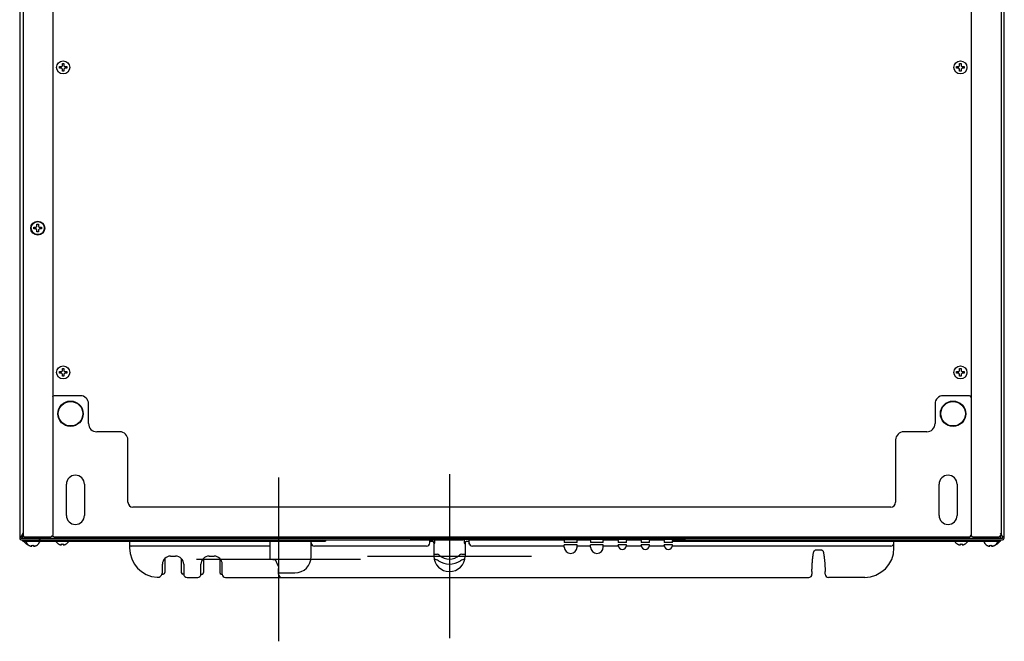
# Model space of a CAD drawing. Units: millimetres. Extents: x -16733 to -11990, y 4098 to 7122.
# Drawn here: x -13986 to -13386, y 6364 to 6743 of the extents above; entities that cross this region are included whole.
import ezdxf

# ---------------------------------------------------------------- set-up
doc = ezdxf.new("R2010")
doc.units = ezdxf.units.MM
doc.header["$LTSCALE"] = 346.5
doc.layers.get('0').update_dxf_attribs({"linetype": 'CONTINUOUS'})

msp = doc.modelspace()

# ---------------------------------------------------------------- linework, layer by layer
at = {"color": 7, "linetype": 'Continuous'}
for p, q in [((-13985.79, 6426.4), (-13985.79, 6980.13)), ((-13385.79, 6426.5), (-13385.79, 6980.13)), ((-13983.79, 6428.6), (-13983.79, 6954.6)), ((-13965.79, 6954.6), (-13965.79, 6428.6)), ((-13405.79, 6428.6), (-13405.79, 6954.6)), ((-13387.79, 6954.6), (-13387.79, 6428.6)), ((-13961.84, 6713.3), (-13961.84, 6714.3)), ((-13961.84, 6714.3), (-13960.54, 6714.3)), ((-13960.54, 6713.3), (-13961.84, 6713.3)), ((-13960.54, 6714.3), (-13960.04, 6714.8)), ((-13960.04, 6712.8), (-13960.54, 6713.3)), ((-13960.04, 6714.8), (-13960.04, 6716.1)), ((-13960.04, 6716.1), (-13959.04, 6716.1)), ((-13960.04, 6711.5), (-13960.04, 6712.8)), ((-13959.04, 6711.5), (-13960.04, 6711.5)), ((-13959.04, 6716.1), (-13959.04, 6714.8)), ((-13959.04, 6714.8), (-13958.54, 6714.3)), ((-13958.54, 6713.3), (-13959.04, 6712.8)), ((-13959.04, 6712.8), (-13959.04, 6711.5)), ((-13958.54, 6714.3), (-13957.24, 6714.3)), ((-13957.24, 6713.3), (-13958.54, 6713.3)), ((-13957.24, 6714.3), (-13957.24, 6713.3)), ((-13414.84, 6714.3), (-13413.54, 6714.3)), ((-13414.84, 6713.3), (-13414.84, 6714.3)), ((-13413.54, 6713.3), (-13414.84, 6713.3)), ((-13413.54, 6714.3), (-13413.04, 6714.8)), ((-13413.04, 6712.8), (-13413.54, 6713.3)), ((-13413.04, 6716.1), (-13412.04, 6716.1)), ((-13413.04, 6714.8), (-13413.04, 6716.1)), ((-13413.04, 6711.5), (-13413.04, 6712.8)), ((-13412.04, 6711.5), (-13413.04, 6711.5)), ((-13412.04, 6716.1), (-13412.04, 6714.8)), ((-13412.04, 6714.8), (-13411.54, 6714.3)), ((-13411.54, 6713.3), (-13412.04, 6712.8)), ((-13412.04, 6712.8), (-13412.04, 6711.5)), ((-13411.54, 6714.3), (-13410.24, 6714.3)), ((-13410.24, 6713.3), (-13411.54, 6713.3)), ((-13410.24, 6714.3), (-13410.24, 6713.3)), ((-13977.34, 6615.3), (-13977.34, 6616.3)), ((-13977.34, 6616.3), (-13976.04, 6616.3)), ((-13976.04, 6615.3), (-13977.34, 6615.3)), ((-13976.04, 6616.3), (-13975.54, 6616.8)), ((-13975.54, 6614.8), (-13976.04, 6615.3)), ((-13975.54, 6616.8), (-13975.54, 6618.1)), ((-13975.54, 6618.1), (-13974.54, 6618.1)), ((-13975.54, 6613.5), (-13975.54, 6614.8)), ((-13974.54, 6618.1), (-13974.54, 6616.8)), ((-13974.54, 6616.8), (-13974.04, 6616.3)), ((-13974.04, 6615.3), (-13974.54, 6614.8)), ((-13974.54, 6614.8), (-13974.54, 6613.5)), ((-13974.04, 6616.3), (-13972.74, 6616.3)), ((-13972.74, 6615.3), (-13974.04, 6615.3)), ((-13972.74, 6616.3), (-13972.74, 6615.3)), ((-13974.54, 6613.5), (-13975.54, 6613.5)), ((-13961.84, 6527.3), (-13961.84, 6528.3)), ((-13961.84, 6528.3), (-13960.54, 6528.3)), ((-13960.54, 6527.3), (-13961.84, 6527.3)), ((-13960.54, 6528.3), (-13960.04, 6528.8)), ((-13960.04, 6526.8), (-13960.54, 6527.3)), ((-13960.04, 6528.8), (-13960.04, 6530.1)), ((-13960.04, 6530.1), (-13959.04, 6530.1)), ((-13960.04, 6525.5), (-13960.04, 6526.8)), ((-13959.04, 6525.5), (-13960.04, 6525.5)), ((-13959.04, 6530.1), (-13959.04, 6528.8)), ((-13959.04, 6528.8), (-13958.54, 6528.3)), ((-13958.54, 6527.3), (-13959.04, 6526.8)), ((-13959.04, 6526.8), (-13959.04, 6525.5)), ((-13958.54, 6528.3), (-13957.24, 6528.3)), ((-13957.24, 6527.3), (-13958.54, 6527.3)), ((-13957.24, 6528.3), (-13957.24, 6527.3)), ((-13414.84, 6528.3), (-13413.54, 6528.3)), ((-13414.84, 6527.3), (-13414.84, 6528.3)), ((-13413.54, 6527.3), (-13414.84, 6527.3)), ((-13413.54, 6528.3), (-13413.04, 6528.8)), ((-13413.04, 6526.8), (-13413.54, 6527.3)), ((-13413.04, 6530.1), (-13412.04, 6530.1)), ((-13413.04, 6528.8), (-13413.04, 6530.1)), ((-13413.04, 6525.5), (-13413.04, 6526.8)), ((-13412.04, 6525.5), (-13413.04, 6525.5)), ((-13412.04, 6530.1), (-13412.04, 6528.8)), ((-13412.04, 6528.8), (-13411.54, 6528.3)), ((-13411.54, 6527.3), (-13412.04, 6526.8)), ((-13412.04, 6526.8), (-13412.04, 6525.5)), ((-13411.54, 6528.3), (-13410.24, 6528.3)), ((-13410.24, 6527.3), (-13411.54, 6527.3)), ((-13410.24, 6528.3), (-13410.24, 6527.3)), ((-13949.04, 6513.6), (-13965.04, 6513.6)), ((-13407.04, 6513.6), (-13423.04, 6513.6)), ((-13944.04, 6496.6), (-13944.04, 6508.6)), ((-13428.04, 6508.6), (-13428.04, 6496.6)), ((-13925.04, 6491.6), (-13939.04, 6491.6)), ((-13433.04, 6491.6), (-13447.04, 6491.6)), ((-13920.04, 6448.6), (-13920.04, 6486.6)), ((-13452.04, 6486.6), (-13452.04, 6448.6)), ((-13957.54, 6440.6), (-13957.54, 6459.6)), ((-13946.54, 6459.6), (-13946.54, 6440.6)), ((-13425.54, 6440.6), (-13425.54, 6459.6)), ((-13414.54, 6459.6), (-13414.54, 6440.6)), ((-13455.04, 6445.6), (-13917.04, 6445.6)), ((-13984.04, 6429.69), (-13985.14, 6427.79)), ((-13386.94, 6427.79), (-13388.04, 6429.69)), ((-13985.14, 6427.79), (-13985.24, 6427.76)), ((-13985.24, 6426.5), (-13985.24, 6427.38)), ((-13984.04, 6426.4), (-13985.14, 6426.4)), ((-13985.14, 6425.6), (-13715.59, 6425.6)), ((-13984.04, 6426.4), (-13984.04, 6428.6)), ((-13388.04, 6426.4), (-13984.04, 6426.4)), ((-13984.04, 6424.8), (-13984.04, 6425.6)), ((-13984.04, 6424.8), (-13832.49, 6424.8)), ((-13983.04, 6427.6), (-13967.04, 6427.6)), ((-13982.04, 6424.4), (-13982.04, 6424.2)), ((-13981.84, 6423.12), (-13981.84, 6423.15)), ((-13974.04, 6425.6), (-13974.04, 6426.4)), ((-13974.04, 6424.4), (-13974.04, 6424.2)), ((-13973.54, 6425.64), (-13973.54, 6426.4)), ((-13966.04, 6424.8), (-13966.04, 6425.6)), ((-13965.04, 6427.6), (-13407.04, 6427.6)), ((-13962.34, 6423.12), (-13962.34, 6423.15)), ((-13960.54, 6422.6), (-13960.54, 6423.15)), ((-13959.54, 6423.15), (-13959.54, 6422.6)), ((-13957.74, 6423.15), (-13957.74, 6423.12)), ((-13954.04, 6424.8), (-13954.04, 6425.6)), ((-13919.04, 6424.8), (-13919.04, 6420.8)), ((-13918.49, 6424.8), (-13833.84, 6424.8)), ((-13833.84, 6424.8), (-13807.74, 6424.8)), ((-13833.29, 6413.8), (-13833.29, 6424.8)), ((-13808.29, 6415.55), (-13808.29, 6424.8)), ((-13807.74, 6424.8), (-13799.59, 6424.8)), ((-13801.59, 6424.8), (-13801.59, 6425.6)), ((-13799.59, 6425.35), (-13799.59, 6424.8)), ((-13799.34, 6425.6), (-13736.29, 6425.6)), ((-13581.04, 6425.9), (-13747.04, 6425.9)), ((-13747.04, 6425.9), (-13747.04, 6425.6)), ((-13742.54, 6425.6), (-13742.54, 6425.9)), ((-13736.54, 6425.9), (-13736.54, 6425.6)), ((-13736.04, 6423.8), (-13736.04, 6425.9)), ((-13736.04, 6424.8), (-13734.54, 6424.8)), ((-13733.54, 6423.8), (-13733.54, 6415.8)), ((-13733.04, 6423.9), (-13733.04, 6425.9)), ((-13715.04, 6425.9), (-13715.04, 6423.9)), ((-13714.54, 6423.8), (-13714.54, 6415.8)), ((-13713.54, 6424.8), (-13712.04, 6424.8)), ((-13712.04, 6422.98), (-13712.04, 6425.9)), ((-13711.79, 6425.6), (-13654.29, 6425.6)), ((-13711.54, 6425.6), (-13711.54, 6425.9)), ((-13705.54, 6425.6), (-13705.54, 6425.9)), ((-13701.04, 6425.9), (-13701.04, 6425.6)), ((-13688.27, 6425.85), (-13688.57, 6425.85)), ((-13688.57, 6425.85), (-13688.57, 6425.6)), ((-13688.27, 6425.85), (-13688.27, 6425.6)), ((-13663.06, 6425.86), (-13657.16, 6425.86)), ((-13662.49, 6425.86), (-13657.74, 6425.86)), ((-13662.49, 6425.86), (-13662.49, 6425.86)), ((-13657.74, 6425.86), (-13657.74, 6425.86)), ((-13655.6, 6425.6), (-13655.6, 6425.66)), ((-13655.4, 6425.86), (-13646.63, 6425.86)), ((-13654.83, 6425.86), (-13650.08, 6425.86)), ((-13654.83, 6425.86), (-13654.83, 6425.86)), ((-13654.04, 6425.35), (-13654.04, 6424.05)), ((-13646.24, 6424.05), (-13654.04, 6424.05)), ((-13650.08, 6425.86), (-13650.08, 6425.86)), ((-13646.43, 6425.66), (-13646.43, 6424.05)), ((-13646.24, 6424.05), (-13646.24, 6425.35)), ((-13645.99, 6425.6), (-13638.29, 6425.6)), ((-13638.04, 6425.35), (-13638.04, 6424.05)), ((-13630.24, 6424.05), (-13638.04, 6424.05)), ((-13630.24, 6424.05), (-13630.24, 6425.35)), ((-13629.99, 6425.6), (-13621.39, 6425.6)), ((-13621.14, 6425.35), (-13621.14, 6424.05)), ((-13616.14, 6424.05), (-13621.14, 6424.05)), ((-13616.14, 6424.05), (-13616.14, 6425.35)), ((-13615.89, 6425.6), (-13607.39, 6425.6)), ((-13607.14, 6425.35), (-13607.14, 6424.05)), ((-13602.14, 6424.05), (-13607.14, 6424.05)), ((-13602.14, 6424.05), (-13602.14, 6425.35)), ((-13601.89, 6425.6), (-13593.39, 6425.6)), ((-13593.14, 6425.35), (-13593.14, 6424.05)), ((-13588.14, 6424.05), (-13593.14, 6424.05)), ((-13588.14, 6424.05), (-13588.14, 6425.35)), ((-13588.14, 6424.8), (-13453.59, 6424.8)), ((-13587.89, 6425.6), (-13478.74, 6425.6)), ((-13492.49, 6425.6), (-13386.94, 6425.6)), ((-13478.49, 6425.35), (-13478.49, 6425.6)), ((-13478.49, 6425.35), (-13478.49, 6424.8)), ((-13467.59, 6424.8), (-13388.04, 6424.8)), ((-13453.04, 6420.8), (-13453.04, 6424.8)), ((-13414.34, 6423.12), (-13414.34, 6423.15)), ((-13412.54, 6422.6), (-13412.54, 6423.15)), ((-13411.54, 6423.15), (-13411.54, 6422.6)), ((-13409.74, 6423.15), (-13409.74, 6423.12)), ((-13405.04, 6427.6), (-13389.04, 6427.6)), ((-13398.04, 6424.4), (-13398.04, 6424.2)), ((-13390.24, 6423.15), (-13390.24, 6423.12)), ((-13390.04, 6424.4), (-13390.04, 6424.2)), ((-13388.04, 6426.4), (-13388.04, 6428.6)), ((-13386.94, 6426.4), (-13388.04, 6426.4)), ((-13388.04, 6424.8), (-13388.04, 6425.6)), ((-13386.94, 6427.79), (-13386.84, 6427.76)), ((-13386.04, 6427.38), (-13386.84, 6427.38)), ((-13386.84, 6426.5), (-13386.84, 6427.38)), ((-13386.04, 6426.4), (-13386.05, 6426.4)), ((-13980.34, 6422.32), (-13980.34, 6422.35)), ((-13978.54, 6421.8), (-13978.54, 6422.35)), ((-13977.54, 6422.35), (-13977.54, 6421.8)), ((-13975.74, 6422.35), (-13975.74, 6422.32)), ((-13833.29, 6421.8), (-13918.04, 6421.8)), ((-13738.04, 6421.8), (-13806.29, 6421.8)), ((-13733.54, 6416.9), (-13731.59, 6416.9)), ((-13730.88, 6416.79), (-13730.92, 6416.8)), ((-13717.17, 6416.8), (-13717.2, 6416.79)), ((-13717.11, 6416.8), (-13717.17, 6416.8)), ((-13717.06, 6416.81), (-13717.11, 6416.8)), ((-13716.49, 6416.9), (-13714.54, 6416.9)), ((-13654.04, 6421.8), (-13710.04, 6421.8)), ((-13646.24, 6422.55), (-13654.04, 6422.55)), ((-13654.04, 6421.3), (-13654.04, 6422.55)), ((-13646.24, 6421.3), (-13646.24, 6422.55)), ((-13638.04, 6421.8), (-13646.24, 6421.8)), ((-13630.24, 6422.55), (-13638.04, 6422.55)), ((-13638.04, 6421.3), (-13638.04, 6422.55)), ((-13630.24, 6421.3), (-13630.24, 6422.55)), ((-13621.09, 6421.8), (-13630.24, 6421.8)), ((-13616.14, 6422.55), (-13621.14, 6422.55)), ((-13621.14, 6422.3), (-13621.14, 6422.55)), ((-13607.09, 6421.8), (-13616.19, 6421.8)), ((-13616.14, 6422.3), (-13616.14, 6422.55)), ((-13602.14, 6422.55), (-13607.14, 6422.55)), ((-13607.14, 6422.3), (-13607.14, 6422.55)), ((-13593.09, 6421.8), (-13602.19, 6421.8)), ((-13602.14, 6422.3), (-13602.14, 6422.55)), ((-13588.14, 6422.55), (-13593.14, 6422.55)), ((-13593.14, 6422.3), (-13593.14, 6422.55)), ((-13455.04, 6421.8), (-13588.19, 6421.8)), ((-13588.14, 6422.3), (-13588.14, 6422.55)), ((-13497.04, 6419.33), (-13501.04, 6419.33)), ((-13396.34, 6422.32), (-13396.34, 6422.35)), ((-13394.54, 6421.8), (-13394.54, 6422.35)), ((-13393.54, 6422.35), (-13393.54, 6421.8)), ((-13391.74, 6422.35), (-13391.74, 6422.32)), ((-13899.04, 6405.83), (-13899.04, 6410.8)), ((-13897.54, 6414.37), (-13897.54, 6405.8)), ((-13894.04, 6415.8), (-13891.04, 6415.8)), ((-13887.54, 6414.37), (-13887.54, 6405.8)), ((-13886.04, 6410.8), (-13886.04, 6404.8)), ((-13875.54, 6404.8), (-13875.54, 6410.8)), ((-13874.04, 6414.37), (-13874.04, 6405.8)), ((-13870.54, 6415.8), (-13867.54, 6415.8)), ((-13864.04, 6414.37), (-13864.04, 6405.8)), ((-13862.54, 6404.8), (-13862.54, 6410.8)), ((-13833.29, 6413.8), (-13830.29, 6413.55)), ((-13899.22, 6404.8), (-13898.54, 6404.8)), ((-13886.04, 6404.8), (-13886.54, 6404.8)), ((-13875.12, 6404.74), (-13874.87, 6404.81)), ((-13828.29, 6404.8), (-13828.29, 6408.26)), ((-13828.29, 6405.55), (-13818.29, 6405.55)), ((-13503.04, 6406.4), (-13503.04, 6404.8)), ((-13495.04, 6404.8), (-13495.04, 6406.4)), ((-13884.04, 6402.8), (-13877.54, 6402.8)), ((-13862.66, 6404.52), (-13862.44, 6404.16)), ((-13860.54, 6402.8), (-13505.04, 6402.8)), ((-13470.78, 6402.8), (-13493.04, 6402.8))]:
    msp.add_line(p, q, dxfattribs=at)
at = {"color": 1}
for p, q in [((-13724.04, 6465.8), (-13724.04, 6365.8)), ((-13774.04, 6415.8), (-13674.04, 6415.8))]:
    msp.add_line(p, q, dxfattribs=at)
at = {"color": 4}
for p, q in [((-13828.29, 6463.8), (-13828.29, 6363.8)), ((-13878.29, 6413.8), (-13778.29, 6413.8))]:
    msp.add_line(p, q, dxfattribs=at)
at = {"color": 7, "linetype": 'Continuous'}
for points in [[(-13730.92, 6416.8), (-13730.97, 6416.8), (-13731.02, 6416.81)], [(-13503.04, 6406.4), (-13503.04, 6407.01), (-13503.03, 6407.63), (-13503.01, 6408.27), (-13502.99, 6408.92), (-13502.95, 6409.59), (-13502.92, 6410.25), (-13502.88, 6410.89), (-13502.83, 6411.53), (-13502.79, 6412.15), (-13502.74, 6412.75), (-13502.68, 6413.33), (-13502.63, 6413.89), (-13502.58, 6414.44), (-13502.52, 6414.99), (-13502.45, 6415.54), (-13502.39, 6416.08), (-13502.31, 6416.62), (-13502.23, 6417.12), (-13502.15, 6417.58), (-13502.07, 6417.99), (-13501.99, 6418.29), (-13501.91, 6418.53), (-13501.79, 6418.78), (-13501.63, 6419.02), (-13501.39, 6419.22), (-13501.1, 6419.33), (-13501.04, 6419.33)], [(-13497.04, 6419.33), (-13496.8, 6419.29), (-13496.57, 6419.15), (-13496.42, 6418.97), (-13496.31, 6418.78), (-13496.24, 6418.61), (-13496.17, 6418.41), (-13496.1, 6418.13), (-13496.03, 6417.79), (-13495.95, 6417.4), (-13495.88, 6416.96), (-13495.8, 6416.5), (-13495.74, 6416.03), (-13495.67, 6415.58), (-13495.62, 6415.15), (-13495.57, 6414.75), (-13495.52, 6414.35), (-13495.48, 6413.95), (-13495.43, 6413.51), (-13495.38, 6413.03), (-13495.34, 6412.53), (-13495.3, 6412.03), (-13495.25, 6411.5), (-13495.21, 6410.96), (-13495.18, 6410.42), (-13495.14, 6409.86), (-13495.12, 6409.31), (-13495.09, 6408.77), (-13495.07, 6408.24), (-13495.06, 6407.74), (-13495.05, 6407.25), (-13495.04, 6406.78), (-13495.04, 6406.4)], [(-13875.65, 6404.15), (-13875.45, 6404.49), (-13875.12, 6404.74)], [(-13863.21, 6404.81), (-13863.01, 6404.75), (-13862.66, 6404.52)]]:
    msp.add_lwpolyline(points, dxfattribs=at)
for centre, radius in [((-13959.54, 6713.8), 4), ((-13412.54, 6713.8), 4), ((-13975.04, 6615.8), 4.25), ((-13975.04, 6615.8), 4), ((-13959.54, 6527.8), 4), ((-13412.54, 6527.8), 4), ((-13955.04, 6502.6), 7.75), ((-13955.04, 6502.6), 7.49), ((-13417.04, 6502.6), 7.75), ((-13417.04, 6502.6), 7.49)]:
    msp.add_circle(centre, radius, dxfattribs=at)
for centre, radius, start, end in [((-13965.04, 6512.6), 1, 90, 180), ((-13949.04, 6508.6), 5, 0, 90), ((-13423.04, 6508.6), 5, 90, 180), ((-13407.04, 6512.6), 1, 0, 90), ((-13939.04, 6496.6), 5, 180, 270), ((-13433.04, 6496.6), 5, 270, 0), ((-13925.04, 6486.6), 5, 0, 90), ((-13447.04, 6486.6), 5, 90, 180), ((-13952.04, 6459.6), 5.5, 0, 180), ((-13420.04, 6459.6), 5.5, 0, 180), ((-13917.04, 6448.6), 3, 180, 270), ((-13455.04, 6448.6), 3, 270, 0), ((-13952.04, 6440.6), 5.5, 180, 0), ((-13420.04, 6440.6), 5.5, 180, 0), ((-13985.14, 6426.5), 0.9, 180, 270), ((-13985.14, 6426.5), 0.1, 180, 270), ((-13983.04, 6428.6), 1, 180, 270), ((-13979.34, 6427.22), 4.8, 210.30118, 238.62729), ((-13981.64, 6424.4), 0.4, 150, 180), ((-13981.64, 6424.2), 0.4, 180, 210.30118), ((-13977.84, 6426.42), 4.8, 210.30118, 238.62729), ((-13979.35, 6427.2), 4.75, 238.46592, 241.0313), ((-13979.36, 6427.2), 4.75, 241.03163, 241.99262), ((-13979.36, 6427.2), 4.75, 241.99259, 243.31875), ((-13979.36, 6427.2), 4.74, 243.3188, 244.45978), ((-13979.36, 6427.19), 4.74, 244.45979, 245.42782), ((-13979.36, 6427.19), 4.73, 245.4278, 246.68253), ((-13979.37, 6427.18), 4.73, 246.68262, 247.45262), ((-13979.37, 6427.18), 4.72, 247.45244, 248.99746), ((-13979.37, 6427.17), 4.72, 248.99775, 249.4819), ((-13979.37, 6427.16), 4.7, 249.48126, 251.53441), ((-13979.38, 6427.14), 4.69, 251.53499, 252.55167), ((-13978.24, 6426.42), 4.8, 301.37271, 329.69882), ((-13974.44, 6424.2), 0.4, 329.69882, 0), ((-13967.04, 6428.6), 1, 270, 0), ((-13965.04, 6428.6), 1, 180, 270), ((-13959.84, 6427.22), 4.8, 210.30118, 238.62729), ((-13959.85, 6427.2), 4.75, 238.46592, 241.0313), ((-13959.86, 6427.2), 4.75, 241.03163, 241.99262), ((-13959.86, 6427.2), 4.75, 241.99259, 243.31875), ((-13959.86, 6427.2), 4.74, 243.3188, 244.45978), ((-13959.86, 6427.19), 4.74, 244.45979, 245.42782), ((-13959.86, 6427.19), 4.73, 245.4278, 246.68253), ((-13959.87, 6427.18), 4.73, 246.68262, 247.45262), ((-13959.87, 6427.18), 4.72, 247.45244, 248.99746), ((-13959.87, 6427.17), 4.72, 248.99775, 249.4819), ((-13959.87, 6427.16), 4.7, 249.48126, 251.53441), ((-13959.88, 6427.14), 4.68, 251.53495, 252.62273), ((-13960.04, 6426.92), 3.8, 262.43512, 277.56488), ((-13960.2, 6427.14), 4.68, 287.37727, 288.46505), ((-13960.21, 6427.16), 4.7, 288.46559, 290.51874), ((-13960.21, 6427.17), 4.72, 290.5181, 291.00225), ((-13960.21, 6427.18), 4.72, 291.00254, 292.54756), ((-13960.22, 6427.18), 4.73, 292.54738, 293.31738), ((-13960.22, 6427.19), 4.73, 293.31747, 294.5722), ((-13960.22, 6427.19), 4.74, 294.57218, 295.5402), ((-13960.22, 6427.2), 4.74, 295.54022, 296.6812), ((-13960.22, 6427.2), 4.75, 296.68125, 298.00741), ((-13960.23, 6427.2), 4.75, 298.00738, 298.96837), ((-13960.23, 6427.2), 4.75, 298.9687, 301.53408), ((-13960.24, 6427.22), 4.8, 301.37271, 329.69882), ((-13918.04, 6422.8), 1, 180, 270), ((-13806.29, 6423.8), 2, 180, 270), ((-13799.34, 6425.35), 0.25, 90, 180), ((-13747.04, 6426.9), 1, 210.59889, 270), ((-13738.04, 6423.8), 2, 270, 0), ((-13736.29, 6425.35), 0.25, 0, 90), ((-13734.54, 6423.8), 1, 0, 90), ((-13734.04, 6423.9), 1, 300.63635, 0), ((-13714.04, 6423.9), 1, 180, 239.36365), ((-13713.54, 6423.8), 1, 90, 180), ((-13711.79, 6425.35), 0.25, 90, 180), ((-13710.04, 6423.8), 2, 180, 270), ((-13663.06, 6425.66), 0.2, 90, 180), ((-13657.16, 6425.66), 0.2, 0, 90), ((-13655.4, 6425.66), 0.2, 90, 180), ((-13654.29, 6425.35), 0.25, 0, 90), ((-13646.63, 6425.66), 0.2, 0, 90), ((-13645.99, 6425.35), 0.25, 90, 180), ((-13638.29, 6425.35), 0.25, 0, 90), ((-13629.99, 6425.35), 0.25, 90, 180), ((-13621.39, 6425.35), 0.25, 0, 90), ((-13615.89, 6425.35), 0.25, 90, 180), ((-13607.39, 6425.35), 0.25, 0, 90), ((-13601.89, 6425.35), 0.25, 90, 180), ((-13593.39, 6425.35), 0.25, 0, 90), ((-13587.89, 6425.35), 0.25, 90, 180), ((-13581.04, 6426.9), 1, 270, 329.40111), ((-13478.74, 6425.35), 0.25, 0, 90), ((-13455.04, 6423.8), 2, 270, 0), ((-13411.84, 6427.22), 4.8, 210.30118, 238.62729), ((-13411.85, 6427.2), 4.75, 238.46592, 241.0313), ((-13411.86, 6427.2), 4.75, 241.03163, 241.99262), ((-13411.86, 6427.2), 4.75, 241.99259, 243.31875), ((-13411.86, 6427.2), 4.74, 243.3188, 244.45978), ((-13411.86, 6427.19), 4.74, 244.45979, 245.42782), ((-13411.86, 6427.19), 4.73, 245.4278, 246.68253), ((-13411.87, 6427.18), 4.73, 246.68262, 247.45262), ((-13411.87, 6427.18), 4.72, 247.45244, 248.99746), ((-13411.87, 6427.17), 4.72, 248.99775, 249.4819), ((-13411.87, 6427.16), 4.7, 249.48126, 251.53441), ((-13411.88, 6427.14), 4.68, 251.53495, 252.62273), ((-13412.04, 6426.92), 3.8, 262.43512, 277.56488), ((-13412.2, 6427.14), 4.68, 287.37727, 288.46505), ((-13412.21, 6427.16), 4.7, 288.46559, 290.51874), ((-13412.21, 6427.17), 4.72, 290.5181, 291.00225), ((-13412.21, 6427.18), 4.72, 291.00254, 292.54756), ((-13412.22, 6427.18), 4.73, 292.54738, 293.31738), ((-13412.22, 6427.19), 4.73, 293.31747, 294.5722), ((-13412.22, 6427.19), 4.74, 294.57218, 295.5402), ((-13412.22, 6427.2), 4.74, 295.54022, 296.6812), ((-13412.22, 6427.2), 4.75, 296.68125, 298.00741), ((-13412.23, 6427.2), 4.75, 298.00738, 298.96837), ((-13412.23, 6427.2), 4.75, 298.9687, 301.53408), ((-13412.24, 6427.22), 4.8, 301.37271, 329.69882), ((-13407.04, 6428.6), 1, 270, 0), ((-13405.04, 6428.6), 1, 180, 270), ((-13397.64, 6424.2), 0.4, 180, 210.30118), ((-13393.84, 6426.42), 4.8, 210.30118, 238.62729), ((-13394.24, 6426.42), 4.8, 301.37271, 329.69882), ((-13392.7, 6427.14), 4.69, 287.44833, 288.46501), ((-13392.71, 6427.16), 4.7, 288.46559, 290.51874), ((-13392.71, 6427.17), 4.72, 290.5181, 291.00225), ((-13392.71, 6427.18), 4.72, 291.00254, 292.54756), ((-13392.72, 6427.18), 4.73, 292.54738, 293.31738), ((-13392.72, 6427.19), 4.73, 293.31747, 294.5722), ((-13392.72, 6427.19), 4.74, 294.57218, 295.5402), ((-13392.72, 6427.2), 4.74, 295.54022, 296.6812), ((-13392.72, 6427.2), 4.75, 296.68125, 298.00741), ((-13392.73, 6427.2), 4.75, 298.00738, 298.96837), ((-13392.73, 6427.2), 4.75, 298.9687, 301.53408), ((-13392.74, 6427.22), 4.8, 301.37271, 329.69882), ((-13390.44, 6424.2), 0.4, 329.69882, 0), ((-13390.44, 6424.4), 0.4, 0, 30), ((-13389.04, 6428.6), 1, 270, 0), ((-13386.94, 6426.5), 0.9, 270, 0), ((-13386.94, 6426.5), 0.1, 270, 0), ((-13977.85, 6426.4), 4.75, 238.46592, 241.0313), ((-13977.86, 6426.4), 4.75, 241.03163, 241.99262), ((-13977.86, 6426.4), 4.75, 241.99259, 243.31875), ((-13977.86, 6426.4), 4.74, 243.3188, 244.45978), ((-13977.86, 6426.39), 4.74, 244.45979, 245.42782), ((-13977.86, 6426.39), 4.73, 245.4278, 246.68253), ((-13977.87, 6426.38), 4.73, 246.68262, 247.45262), ((-13977.87, 6426.38), 4.72, 247.45244, 248.99746), ((-13977.87, 6426.37), 4.72, 248.99775, 249.4819), ((-13977.87, 6426.36), 4.7, 249.48126, 251.53441), ((-13977.88, 6426.34), 4.68, 251.53495, 252.62273), ((-13977.89, 6426.32), 4.67, 252.62279, 253.60512), ((-13977.89, 6426.29), 4.64, 253.60363, 255.68242), ((-13978.79, 6423.79), 2.01, 262.72591, 264.7415), ((-13978.79, 6423.77), 1.98, 264.74422, 265.39913), ((-13978.79, 6423.76), 1.97, 265.39843, 266.78331), ((-13978.79, 6423.75), 1.96, 266.78408, 267.62353), ((-13978.79, 6423.74), 1.96, 267.62337, 268.84548), ((-13978.79, 6423.74), 1.95, 268.84587, 270.92582), ((-13978.79, 6423.74), 1.95, 270.92611, 271.99638), ((-13978.79, 6423.75), 1.96, 271.99641, 273.02279), ((-13978.79, 6423.76), 1.97, 273.0233, 274.28602), ((-13978.79, 6423.77), 1.98, 274.28564, 275.13722), ((-13978.8, 6423.79), 2.01, 275.14015, 277.27441), ((-13978.04, 6426.12), 3.8, 262.43512, 277.56488), ((-13977.29, 6423.79), 2.01, 262.72561, 264.85983), ((-13977.29, 6423.77), 1.98, 264.86273, 265.7144), ((-13977.29, 6423.76), 1.97, 265.71404, 266.97664), ((-13977.29, 6423.75), 1.96, 266.97715, 268.00366), ((-13977.29, 6423.74), 1.95, 268.00369, 269.07382), ((-13977.29, 6423.74), 1.95, 269.07411, 271.15407), ((-13977.29, 6423.74), 1.95, 271.15446, 272.37669), ((-13977.29, 6423.75), 1.96, 272.37651, 273.21588), ((-13977.29, 6423.76), 1.97, 273.21665, 274.6016), ((-13977.29, 6423.77), 1.98, 274.60089, 275.25577), ((-13977.3, 6423.79), 2.01, 275.2585, 277.27409), ((-13978.19, 6426.29), 4.64, 284.31758, 286.39637), ((-13978.2, 6426.32), 4.67, 286.39488, 287.37721), ((-13978.2, 6426.34), 4.68, 287.37727, 288.46505), ((-13978.21, 6426.36), 4.7, 288.46559, 290.51874), ((-13978.21, 6426.37), 4.72, 290.5181, 291.00225), ((-13978.21, 6426.38), 4.72, 291.00254, 292.54756), ((-13978.22, 6426.38), 4.73, 292.54738, 293.31738), ((-13978.22, 6426.39), 4.73, 293.31747, 294.5722), ((-13978.22, 6426.39), 4.74, 294.57218, 295.5402), ((-13978.22, 6426.4), 4.74, 295.54022, 296.6812), ((-13978.22, 6426.4), 4.75, 296.68125, 298.00741), ((-13978.23, 6426.4), 4.75, 298.00738, 298.96837), ((-13978.23, 6426.4), 4.75, 298.9687, 301.53408), ((-13959.89, 6427.12), 4.67, 252.62279, 253.60512), ((-13959.89, 6427.09), 4.64, 253.60363, 255.68242), ((-13960.79, 6424.59), 2.01, 262.72591, 264.7415), ((-13960.79, 6424.57), 1.98, 264.74422, 265.39913), ((-13960.79, 6424.56), 1.97, 265.39843, 266.78331), ((-13960.79, 6424.55), 1.96, 266.78408, 267.62353), ((-13960.79, 6424.54), 1.96, 267.62337, 268.84548), ((-13960.79, 6424.54), 1.95, 268.84587, 270.92582), ((-13960.79, 6424.54), 1.95, 270.92611, 271.99638), ((-13960.79, 6424.55), 1.96, 271.99641, 273.02279), ((-13960.79, 6424.56), 1.97, 273.0233, 274.28602), ((-13960.79, 6424.57), 1.98, 274.28564, 275.13722), ((-13960.8, 6424.59), 2.01, 275.14015, 277.27441), ((-13959.29, 6424.59), 2.01, 262.72561, 264.85983), ((-13959.29, 6424.57), 1.98, 264.86273, 265.7144), ((-13959.29, 6424.56), 1.97, 265.71404, 266.97664), ((-13959.29, 6424.55), 1.96, 266.97715, 268.00366), ((-13959.29, 6424.54), 1.95, 268.00369, 269.07382), ((-13959.29, 6424.54), 1.95, 269.07411, 271.15407), ((-13959.29, 6424.54), 1.95, 271.15446, 272.37669), ((-13959.29, 6424.55), 1.96, 272.37651, 273.21588), ((-13959.29, 6424.56), 1.97, 273.21665, 274.6016), ((-13959.29, 6424.57), 1.98, 274.60089, 275.25577), ((-13959.3, 6424.59), 2.01, 275.2585, 277.27409), ((-13960.19, 6427.09), 4.64, 284.31758, 286.39637), ((-13960.2, 6427.12), 4.67, 286.39488, 287.37721), ((-13901.04, 6420.8), 18, 180, 266.17745), ((-13731.59, 6414.9), 2, 46.65824, 90), ((-13716.49, 6414.9), 2, 90, 133.34176), ((-13650.14, 6421.3), 3.9, 180, 360), ((-13634.14, 6421.3), 3.9, 180, 360), ((-13618.64, 6422.3), 2.5, 180, 360), ((-13604.64, 6422.3), 2.5, 180, 360), ((-13590.64, 6422.3), 2.5, 180, 360), ((-13471.04, 6420.8), 18, 270, 0), ((-13411.89, 6427.12), 4.67, 252.62279, 253.60512), ((-13411.89, 6427.09), 4.64, 253.60363, 255.68242), ((-13412.79, 6424.59), 2.01, 262.72591, 264.7415), ((-13412.79, 6424.57), 1.98, 264.74422, 265.39913), ((-13412.79, 6424.56), 1.97, 265.39843, 266.78331), ((-13412.79, 6424.55), 1.96, 266.78408, 267.62353), ((-13412.79, 6424.54), 1.96, 267.62337, 268.84548), ((-13412.79, 6424.54), 1.95, 268.84587, 270.92582), ((-13412.79, 6424.54), 1.95, 270.92611, 271.99638), ((-13412.79, 6424.55), 1.96, 271.99641, 273.02279), ((-13412.79, 6424.56), 1.97, 273.0233, 274.28602), ((-13412.79, 6424.57), 1.98, 274.28564, 275.13722), ((-13412.8, 6424.59), 2.01, 275.14015, 277.27441), ((-13411.29, 6424.59), 2.01, 262.72561, 264.85983), ((-13411.29, 6424.57), 1.98, 264.86273, 265.7144), ((-13411.29, 6424.56), 1.97, 265.71404, 266.97664), ((-13411.29, 6424.55), 1.96, 266.97715, 268.00366), ((-13411.29, 6424.54), 1.95, 268.00369, 269.07382), ((-13411.29, 6424.54), 1.95, 269.07411, 271.15407), ((-13411.29, 6424.54), 1.95, 271.15446, 272.37669), ((-13411.29, 6424.55), 1.96, 272.37651, 273.21588), ((-13411.29, 6424.56), 1.97, 273.21665, 274.6016), ((-13411.29, 6424.57), 1.98, 274.60089, 275.25577), ((-13411.3, 6424.59), 2.01, 275.2585, 277.27409), ((-13412.19, 6427.09), 4.64, 284.31758, 286.39637), ((-13412.2, 6427.12), 4.67, 286.39488, 287.37721), ((-13393.85, 6426.4), 4.75, 238.46592, 241.0313), ((-13393.86, 6426.4), 4.75, 241.03163, 241.99262), ((-13393.86, 6426.4), 4.75, 241.99259, 243.31875), ((-13393.86, 6426.4), 4.74, 243.3188, 244.45978), ((-13393.86, 6426.39), 4.74, 244.45979, 245.42782), ((-13393.86, 6426.39), 4.73, 245.4278, 246.68253), ((-13393.87, 6426.38), 4.73, 246.68262, 247.45262), ((-13393.87, 6426.38), 4.72, 247.45244, 248.99746), ((-13393.87, 6426.37), 4.72, 248.99775, 249.4819), ((-13393.87, 6426.36), 4.7, 249.48126, 251.53441), ((-13393.88, 6426.34), 4.68, 251.53495, 252.62273), ((-13393.89, 6426.32), 4.67, 252.62279, 253.60512), ((-13393.89, 6426.29), 4.64, 253.60363, 255.68242), ((-13394.79, 6423.79), 2.01, 262.72591, 264.7415), ((-13394.79, 6423.77), 1.98, 264.74422, 265.39913), ((-13394.79, 6423.76), 1.97, 265.39843, 266.78331), ((-13394.79, 6423.75), 1.96, 266.78408, 267.62353), ((-13394.79, 6423.74), 1.96, 267.62337, 268.84548), ((-13394.79, 6423.74), 1.95, 268.84587, 270.92582), ((-13394.79, 6423.74), 1.95, 270.92611, 271.99638), ((-13394.79, 6423.75), 1.96, 271.99641, 273.02279), ((-13394.79, 6423.76), 1.97, 273.0233, 274.28602), ((-13394.79, 6423.77), 1.98, 274.28564, 275.13722), ((-13394.8, 6423.79), 2.01, 275.14015, 277.27441), ((-13394.04, 6426.12), 3.8, 262.43512, 277.56488), ((-13393.29, 6423.79), 2.01, 262.72561, 264.85983), ((-13393.29, 6423.77), 1.98, 264.86273, 265.7144), ((-13393.29, 6423.76), 1.97, 265.71404, 266.97664), ((-13393.29, 6423.75), 1.96, 266.97715, 268.00366), ((-13393.29, 6423.74), 1.95, 268.00369, 269.07382), ((-13393.29, 6423.74), 1.95, 269.07411, 271.15407), ((-13393.29, 6423.74), 1.95, 271.15446, 272.37669), ((-13393.29, 6423.75), 1.96, 272.37651, 273.21588), ((-13393.29, 6423.76), 1.97, 273.21665, 274.6016), ((-13393.29, 6423.77), 1.98, 274.60089, 275.25577), ((-13393.3, 6423.79), 2.01, 275.2585, 277.27409), ((-13394.19, 6426.29), 4.64, 284.31758, 286.39637), ((-13394.2, 6426.32), 4.67, 286.39488, 287.37721), ((-13394.2, 6426.34), 4.68, 287.37727, 288.46505), ((-13394.21, 6426.36), 4.7, 288.46559, 290.51874), ((-13394.21, 6426.37), 4.72, 290.5181, 291.00225), ((-13394.21, 6426.38), 4.72, 291.00254, 292.54756), ((-13394.22, 6426.38), 4.73, 292.54738, 293.31738), ((-13394.22, 6426.39), 4.73, 293.31747, 294.5722), ((-13394.22, 6426.39), 4.74, 294.57218, 295.5402), ((-13394.22, 6426.4), 4.74, 295.54022, 296.6812), ((-13394.22, 6426.4), 4.75, 296.68125, 298.00741), ((-13394.23, 6426.4), 4.75, 298.00738, 298.96837), ((-13394.23, 6426.4), 4.75, 298.9687, 301.53408), ((-13894.04, 6410.8), 5, 90, 180), ((-13891.04, 6410.8), 5, 0, 90), ((-13870.54, 6410.8), 5, 90, 180), ((-13867.54, 6410.8), 5, 0, 90), ((-13818.29, 6415.55), 10, 270, 360), ((-13724.04, 6415.8), 9.5, 180, 0), ((-13733.99, 6407.9), 6, 56.44269, 83.23834), ((-13724.04, 6422.9), 12, 236.44269, 303.55731), ((-13724.04, 6422.9), 9, 226.65824, 313.34176), ((-13714.09, 6407.9), 6, 96.76166, 123.55731), ((-13902.04, 6405.83), 3, 266.17745, 0), ((-13898.54, 6405.8), 1, 270, 0), ((-13886.54, 6405.8), 1, 180, 270), ((-13884.04, 6404.8), 2, 180, 224.92086), ((-13884.04, 6404.8), 2, 180, 270), ((-13877.54, 6404.8), 2, 270, 0), ((-13875.04, 6405.8), 1, 279.74304, 0), ((-13863.04, 6405.8), 1, 180, 260.25716), ((-13860.54, 6404.8), 2, 180, 270), ((-13826.29, 6404.8), 2, 180, 270), ((-13505.04, 6404.8), 2, 270, 0), ((-13493.04, 6404.8), 2, 180, 270), ((-13470.78, 6404.8), 2, 262.39224, 270.94887)]:
    msp.add_arc(centre, radius, start, end, dxfattribs=at)
for points, knots in [([(-13985.24, 6427.76), (-13985.35, 6427.73), (-13985.5, 6427.69), (-13985.69, 6427.62), (-13985.81, 6427.57), (-13985.9, 6427.53), (-13985.99, 6427.47), (-13986.04, 6427.42), (-13986.04, 6427.38)], [0, 0, 0, 0, 0.359224, 0.519996, 0.661923, 0.781448, 0.876576, 1, 1, 1, 1]), ([(-13985.14, 6427.79), (-13985.17, 6427.72), (-13985.22, 6427.59), (-13985.24, 6427.45), (-13985.24, 6427.38)], [0, 0, 0, 0, 0.511491, 1, 1, 1, 1]), ([(-13386.94, 6427.79), (-13386.92, 6427.72), (-13386.86, 6427.59), (-13386.84, 6427.45), (-13386.84, 6427.38)], [0, 0, 0, 0, 0.511491, 1, 1, 1, 1]), ([(-13386.84, 6427.76), (-13386.74, 6427.73), (-13386.59, 6427.69), (-13386.4, 6427.62), (-13386.28, 6427.57), (-13386.18, 6427.53), (-13386.09, 6427.47), (-13386.04, 6427.42), (-13386.04, 6427.38)], [0, 0, 0, 0, 0.359224, 0.519996, 0.661923, 0.781448, 0.876576, 1, 1, 1, 1]), ([(-13830.29, 6413.55), (-13829.84, 6412.64), (-13829.02, 6410.97), (-13828.29, 6409.14), (-13828.29, 6408.26)], [0, 0, 0, 0, 0.533844, 1, 1, 1, 1])]:
    msp.add_open_spline(points, degree=3, knots=knots, dxfattribs=at)

doc.saveas('drawing.dxf')
